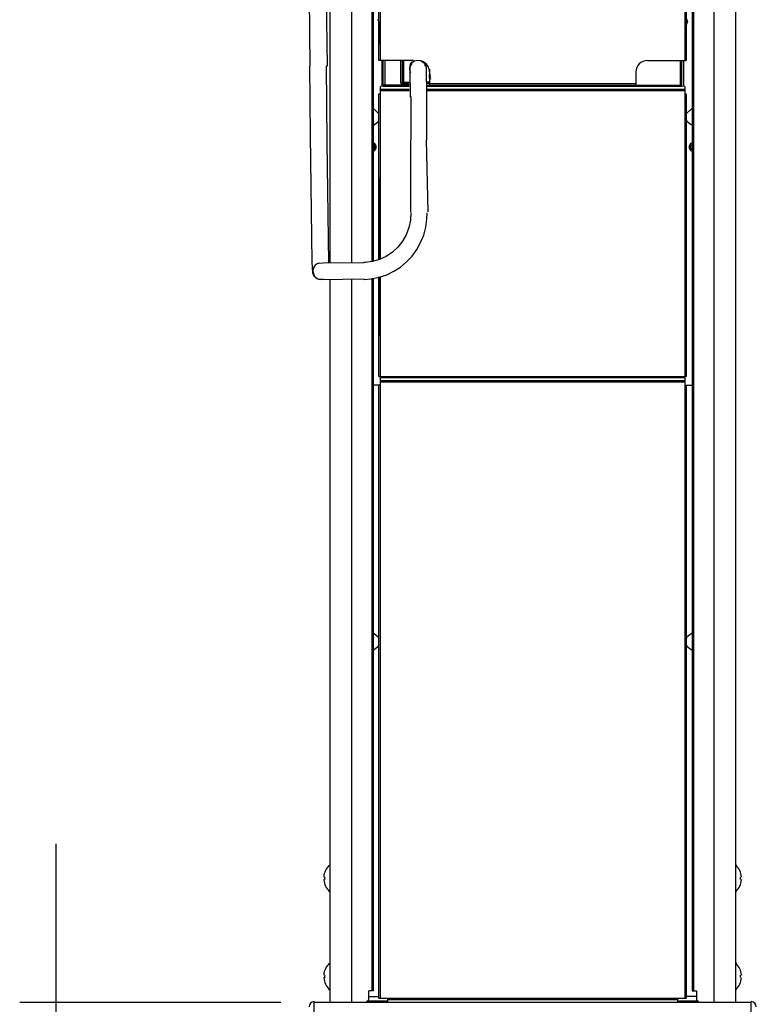
# Model space of a CAD drawing. Extents: x -192 to 209, y -138 to 138.
# Drawn here: x -85 to -34, y -46 to 22 of the extents above; entities that cross this region are included whole.
import ezdxf

# ---------------------------------------------------------------- set-up
doc = ezdxf.new("R2010")
doc.units = 0
doc.layers.get('0').update_dxf_attribs({"linetype": 'CONTINUOUS'})

msp = doc.modelspace()

# ---------------------------------------------------------------- linework, layer by layer
at = {"linetype": 'CONTINUOUS'}
for p, q in [((-63.5, 98.599998), (-63.5, 5.5)), ((-62, 98.599998), (-62, 5.5)), ((-60.599998, 98.599998), (-60.599998, 5.6)), ((-60.5, 98.599998), (-60.5, 5.6)), ((-65.199997, 58.200001), (-64.900002, 19.1)), ((-64.099998, 58.200001), (-63.700001, 19.1)), ((-60.099998, 19.5), (-60.099998, 33.400002)), ((-60, 19.5), (-60, 33.400002)), ((-38.900002, 24.9), (-38.900002, 19.5)), ((-38.799999, 24.799999), (-38.799999, 19.5)), ((-38.400002, 24.700001), (-38.400002, -45)), ((-38.299999, 24.700001), (-38.299999, -45)), ((-36.900002, 24.5), (-36.900002, -45.799999)), ((-35.400002, 24.5), (-35.400002, -45.799999)), ((-60.099998, 22.299999), (-60.200001, 22.299999)), ((-60.170399, 22.299999), (-60.171398, 22.2575)), ((-60.099998, 22.200001), (-60.099998, 21.9)), ((-60.099998, 22.1), (-60.099998, 20.6)), ((-38.700001, 22.299999), (-38.799999, 22.299999)), ((-38.799999, 22.200001), (-38.799999, 21.9)), ((-38.726501, 22.288401), (-38.729599, 22.3099)), ((-38.726501, 22.288401), (-38.729599, 22.299999)), ((-60.099998, 20.6), (-60.099998, 20.6)), ((-63.687302, 13.8331), (-63.735699, 19.120399)), ((-57.700001, 19.5), (-60.099998, 19.5)), ((-59.900002, 19.5), (-59.900002, 17.700001)), ((-59.799999, 17.799999), (-59.799999, 19.5)), ((-59.700001, 19.5), (-59.700001, 17.799999)), ((-58.599998, 19.5), (-58.599998, 18)), ((-58.5, 19.5), (-58.5, 17.9)), ((-58.400002, 19.5), (-58.400002, 18)), ((-57.929798, 19.123501), (-57.9748, 18.916201)), ((-57.929401, 19.2244), (-57.974701, 19.018)), ((-57.812698, 19.3004), (-57.929798, 19.123501)), ((-57.812698, 19.4004), (-57.929401, 19.2244)), ((-57.900002, 19.299999), (-57.799999, 19.4)), ((-57.812698, 19.3538), (-57.638401, 19.4767)), ((-57.638401, 19.4767), (-57.4305, 19.5277)), ((-57.4305, 19.5277), (-57.219101, 19.4993)), ((-57.219101, 19.4993), (-57.0326, 19.395901)), ((-57.099998, 19.4), (-57.099998, 19.4)), ((-57.0326, 19.395901), (-56.896999, 19.232401)), ((-56.900002, 19.1), (-56.900002, 19.299999)), ((-56.896999, 19.232401), (-56.8297, 19.0291)), ((-41.5, 19.5), (-38.799999, 19.5)), ((-39.200001, 17.799999), (-39.200001, 19.5)), ((-39.099998, 17.799999), (-39.099998, 19.5)), ((-39, 19.5), (-39, 17.700001)), ((-64.841904, 14.2899), (-64.885696, 19.110901)), ((-57.9748, 18.916201), (-57.974998, 18.8953)), ((-57.974998, 18.8953), (-57.934101, 18.687099)), ((-57.974701, 19.018), (-57.972698, 18.948601)), ((-57.973099, 18.9128), (-57.9491, 16.958401)), ((-57.934101, 18.687099), (-57.919201, 18.653)), ((-56.8297, 19.0291), (-56.799198, 16.967899)), ((-56.608501, 18.330099), (-56.590199, 18.4767)), ((-56.599998, 18.9), (-56.599998, 18.5)), ((-56.599998, 18.700001), (-56.599998, 17.799999)), ((-56.590199, 18.4767), (-56.549999, 18.544201)), ((-56.558399, 18.495899), (-56.579601, 18.3703)), ((-42.299999, 18.700001), (-42.299999, 17.799999)), ((-58, 17.799999), (-59.799999, 17.799999)), ((-58.5, 17.9), (-58.400002, 18)), ((-58.5, 17.9), (-58, 17.9)), ((-58.400002, 18), (-58, 18)), ((-58, 17.799999), (-58.400002, 17.799999)), ((-56.599998, 18), (-56.799999, 18)), ((-56.599998, 17.9), (-56.799999, 17.9)), ((-56.799999, 17.799999), (-39.099998, 17.799999)), ((-56.549999, 18.1959), (-56.608501, 18.330099)), ((-56.599998, 17.9), (-42.299999, 17.9)), ((-56.579601, 18.3703), (-56.558399, 18.3041)), ((-56.541, 18.2428), (-56.524899, 18.2071)), ((-46.599998, 17.799999), (-46.599998, 17.700001)), ((-46.5, 17.799999), (-46.5, 17.700001)), ((-60.099998, 17.200001), (-60, 17.200001)), ((-60.099998, 5.7), (-60.099998, 17.200001)), ((-59.799999, 17.7174), (-60, 17.700001)), ((-60, 5.7), (-60, 17.700001)), ((-58, 17.5), (-60, 17.5)), ((-58, 17.4), (-60, 17.4)), ((-58, 17.700001), (-59.799999, 17.700001)), ((-39.099998, 17.700001), (-56.799999, 17.700001)), ((-38.900002, 17.5), (-56.799999, 17.5)), ((-38.900002, 17.4), (-56.799999, 17.4)), ((-38.900002, 17.700001), (-39.099998, 17.7174)), ((-38.900002, 17.700001), (-38.900002, -2.4)), ((-38.900002, 17.200001), (-38.799999, 17.200001)), ((-38.799999, 17.200001), (-38.799999, -2.4)), ((-57.900002, 17), (-57.900002, 14)), ((-56.799999, 17), (-56.799999, 14)), ((-60.5, 16.200001), (-60.099998, 15.8)), ((-60.099998, 15.4), (-60.099998, 15.8)), ((-38.400002, 16.200001), (-38.799999, 15.8)), ((-38.799999, 15.8), (-38.799999, 15.4)), ((-60.5, 15), (-60.099998, 15.3)), ((-38.400002, 15), (-38.799999, 15.3)), ((-64.727097, 5.54491), (-64.841904, 14.2899)), ((-63.5751, 5.47311), (-63.687302, 13.8331)), ((-57.900002, 9), (-57.900002, 14)), ((-56.700001, 9), (-56.799999, 14)), ((-60.099998, 11.4), (-60.099998, 11.4)), ((-60.099998, 11.4), (-60.099998, 5.7)), ((-57.883099, 8.95874), (-57.9179, 8.43134)), ((-56.773399, 8.49191), (-56.755699, 8.94051)), ((-57.9179, 8.43134), (-58.030701, 7.91496)), ((-56.8554, 7.93719), (-56.773399, 8.49191)), ((-58.030701, 7.91496), (-58.219299, 7.42124)), ((-57.002602, 7.39695), (-56.8554, 7.93719)), ((-58.4767, 6.96731), (-58.797501, 6.5601)), ((-58.219299, 7.42124), (-58.4767, 6.96731)), ((-57.483398, 6.39203), (-57.213001, 6.8793)), ((-57.213001, 6.8793), (-57.002602, 7.39695)), ((-59.174301, 6.20893), (-59.598, 5.92203)), ((-58.797501, 6.5601), (-59.174301, 6.20893)), ((-57.809601, 5.94247), (-57.483398, 6.39203)), ((-64.690598, 4.76941), (-64.727097, 5.54491)), ((-64.278801, 5.43835), (-63.961201, 5.46578)), ((-63.961201, 5.46578), (-61.148899, 5.50186)), ((-61.037701, 5.50487), (-61.148899, 5.50186)), ((-60.540001, 5.5668), (-61.037701, 5.50487)), ((-60.055, 5.70732), (-60.540001, 5.5668)), ((-59.598, 5.92203), (-60.055, 5.70732)), ((-58.6092, 5.18281), (-58.186699, 5.53737)), ((-58.186699, 5.53737), (-57.809601, 5.94247)), ((-64.628899, 5.12561), (-64.674599, 4.9207)), ((-64.674599, 4.9207), (-64.6437, 4.71302)), ((-64.512604, 5.30045), (-64.628899, 5.12561)), ((-59.564098, 4.64585), (-59.070599, 4.88415)), ((-59.070599, 4.88415), (-58.6092, 5.18281)), ((-64.610397, 4.57311), (-64.690598, 4.76941)), ((-64.6437, 4.71302), (-64.540398, 4.53028)), ((-64.464897, 4.41898), (-64.610397, 4.57311)), ((-64.540398, 4.53028), (-64.378304, 4.39683)), ((-64.273598, 4.32792), (-64.464897, 4.41898)), ((-64.378304, 4.39683), (-64.1791, 4.33047)), ((-64.062202, 4.31234), (-64.273598, 4.32792)), ((-64.1791, 4.33047), (-63.969299, 4.34005)), ((-64.074699, 4.31175), (-61.137901, 4.35191)), ((-63.969299, 4.34005), (-63.946602, 4.34584)), ((-63.5, 4.3), (-63.5, -45.799999)), ((-62, 4.3), (-62, -45.799999)), ((-61.1605, 4.32417), (-60.616901, 4.36374)), ((-60.616901, 4.36374), (-60.0821, 4.47151)), ((-60.599998, 4.4), (-60.599998, -45)), ((-60.5, 4.4), (-60.5, -45)), ((-60.099998, 4.5), (-60.099998, 0.4)), ((-60.099998, -2.4), (-60.099998, 4.5)), ((-60.0821, 4.47151), (-59.564098, 4.64585)), ((-60, -2.4), (-60, 4.5)), ((-60.099998, 0.4), (-60.099998, 0.4)), ((-60.099998, -2.4), (-38.799999, -2.4)), ((-60, -45.5), (-60, -2.5)), ((-59.799999, -2.5), (-60, -2.5)), ((-38.900002, -2.7), (-60, -2.7)), ((-39.099998, -2.5), (-59.799999, -2.5)), ((-46.599998, -2.4), (-46.599998, -2.5)), ((-46.5, -2.4), (-46.5, -2.5)), ((-38.900002, -2.5), (-39.099998, -2.5)), ((-38.900002, -2.5), (-38.900002, -45.5)), ((-60, -3), (-60.5, -3)), ((-60.099998, -45.5), (-60.099998, -3)), ((-38.900002, -2.8), (-60, -2.8)), ((-38.900002, -3), (-38.400002, -3)), ((-38.799999, -3), (-38.799999, -45.5)), ((-35.400002, -2.8), (-35.400002, -2.8)), ((-35.400002, -2.8), (-35.400002, -10.8)), ((-35.400002, -10.8), (-35.400002, -10.8)), ((-35.400002, -11.8), (-35.400002, -17.799999)), ((-35.400002, -11.8), (-35.400002, -11.8)), ((-35.400002, -17.6), (-35.400002, -17.6)), ((-35.400002, -17.799999), (-35.400002, -17.799999)), ((-60.099998, -20.5), (-60.5, -20.200001)), ((-38.400002, -20.200001), (-38.799999, -20.5)), ((-60.099998, -21.1), (-60.5, -21.4)), ((-60.099998, -21), (-60.099998, -20.6)), ((-38.799999, -20.6), (-38.799999, -21)), ((-38.400002, -21.4), (-38.799999, -21.1)), ((-82.5, -34.799999), (-82.5, -53.299999)), ((-63.599998, -36.299999), (-63.5, -36.299999)), ((-35.299999, -36.299999), (-35.400002, -36.299999)), ((-63.922501, -37.310001), (-63.9231, -37.280899)), ((-63.922501, -37.09), (-63.922501, -37.119999)), ((-63.922501, -37.279999), (-63.922501, -37.310001)), ((-63.900002, -37.099998), (-63.900002, -37.099998)), ((-63.900002, -37.299999), (-63.900002, -37.299999)), ((-35, -37.099998), (-35, -37.099998)), ((-35, -37.299999), (-35, -37.299999)), ((-34.977501, -37.119999), (-34.977501, -37.09)), ((-34.977501, -37.09), (-34.977501, -37.119999)), ((-34.977501, -37.310001), (-34.976398, -37.289902)), ((-34.976398, -37.289902), (-34.977501, -37.310001)), ((-63.599998, -38.099998), (-63.5, -38.099998)), ((-35.299999, -38.099998), (-35.400002, -38.099998)), ((-63.599998, -43.099998), (-63.5, -43.099998)), ((-35.299999, -43.099998), (-35.400002, -43.099998)), ((-63.922501, -44.110001), (-63.9231, -44.080898)), ((-63.922501, -43.889999), (-63.922501, -43.919998)), ((-63.922501, -44.080002), (-63.922501, -44.110001)), ((-63.900002, -43.900002), (-63.900002, -43.900002)), ((-63.900002, -44.099998), (-63.900002, -44.099998)), ((-35, -43.900002), (-35, -43.900002)), ((-35, -44.099998), (-35, -44.099998)), ((-34.977501, -43.919998), (-34.977501, -43.889999)), ((-34.977501, -43.889999), (-34.977501, -43.919998)), ((-34.977501, -44.110001), (-34.976398, -44.089901)), ((-34.976398, -44.089901), (-34.977501, -44.110001)), ((-63.599998, -44.900002), (-63.5, -44.900002)), ((-60.5, -45), (-60.799999, -45)), ((-60.799999, -45.599998), (-60.799999, -45)), ((-38.400002, -45), (-38.099998, -45)), ((-38.099998, -45), (-38.099998, -45.599998)), ((-35.299999, -44.900002), (-35.400002, -44.900002)), ((-61, -45.799999), (-60.799999, -45.599998)), ((-60.900002, -45.700001), (-59.5, -45.700001)), ((-60.799999, -45.400002), (-60.099998, -45.400002)), ((-60.099998, -45.5), (-38.799999, -45.5)), ((-59.5, -45.5), (-59.5, -45.700001)), ((-59.5, -45.599998), (-39.400002, -45.599998)), ((-59.5, -45.700001), (-59.5, -45.799999)), ((-39.400002, -45.5), (-39.400002, -45.700001)), ((-39.400002, -45.700001), (-38, -45.700001)), ((-39.400002, -45.700001), (-39.400002, -45.799999)), ((-38.099998, -45.400002), (-38.799999, -45.400002)), ((-37.900002, -45.799999), (-38.099998, -45.599998)), ((-66.900002, -45.799999), (-85, -45.799999)), ((-34.299999, -45.799999), (-64.599998, -45.799999)), ((-64.599998, -48.299999), (-64.599998, -45.799999)), ((-34.299999, -48.299999), (-34.299999, -45.799999))]:
    msp.add_line(p, q, dxfattribs=at)
for centre, radius, start, end in [((-59.5, 22.4), 0.650375, 188.800003, 212.300003), ((-59.799999, 21.9), 0.3, 180, 205.800003), ((-39.099998, 21.9), 0.3, 334.200012, 0), ((-39.299999, 22.299999), 0.598467, 327.299988, 356.399994), ((-38.799999, 22.200001), 0.100586, 60.900002, 74.800003), ((-57.400002, 18.700001), 0.8, 0, 68.400002), ((-41.5, 18.700001), 0.8, 90, 180), ((-58.400002, 18), 0.2, 180, 270), ((-60.200001, 15.8), 0.1, 0, 45), ((-38.700001, 15.8), 0.1, 135, 180), ((-60.200001, 15.4), 0.1, 315, 0), ((-38.700001, 15.4), 0.1, 180, 225), ((-60.599998, 13.5), 0.22, 313, 47), ((-60.599998, 13.5), 0.3067, 299.299988, 60.700001), ((-38.299999, 13.5), 0.3067, 119.300003, 240.699997), ((-38.299999, 13.5), 0.22, 133, 227), ((-64.099998, 4.9), 0.575918, 105.400002, 135.800003), ((-48.799999, -2.2), 0.2, 270, 270.600006), ((-44.099998, -2.2), 0.2, 269.399994, 270), ((-60.200001, -20.6), 0.1, 0, 45), ((-60.200001, -21), 0.1, 315, 0), ((-38.700001, -20.6), 0.1, 135, 180), ((-38.700001, -21), 0.1, 180, 225), ((-62.700001, -37.200001), 1.232237, 133.800003, 174.800003), ((-36.200001, -37.200001), 1.22965, 5.1, 46.099998), ((-62.700001, -37.200001), 1.229624, 185.100006, 226.300003), ((-62.700001, -37.200001), 1.165779, 176.100006, 183.899994), ((-36.200001, -37.200001), 1.232237, 313.799988, 354.899994), ((-36.200001, -37.200001), 1.165779, 356.100006, 3.9), ((-62.700001, -44), 1.232237, 133.800003, 174.800003), ((-36.200001, -44), 1.22965, 5.1, 46.099998), ((-62.700001, -44), 1.229624, 185.100006, 226.300003), ((-62.700001, -44), 1.165779, 176.100006, 183.899994), ((-36.200001, -44), 1.232237, 313.799988, 354.899994), ((-36.200001, -44), 1.165779, 356.100006, 3.9), ((-64.599998, -46.099998), 0.35, 90, 180), ((-34.299999, -46.099998), 0.35, 0, 90)]:
    msp.add_arc(centre, radius, start, end, dxfattribs=at)

doc.saveas('drawing.dxf')
